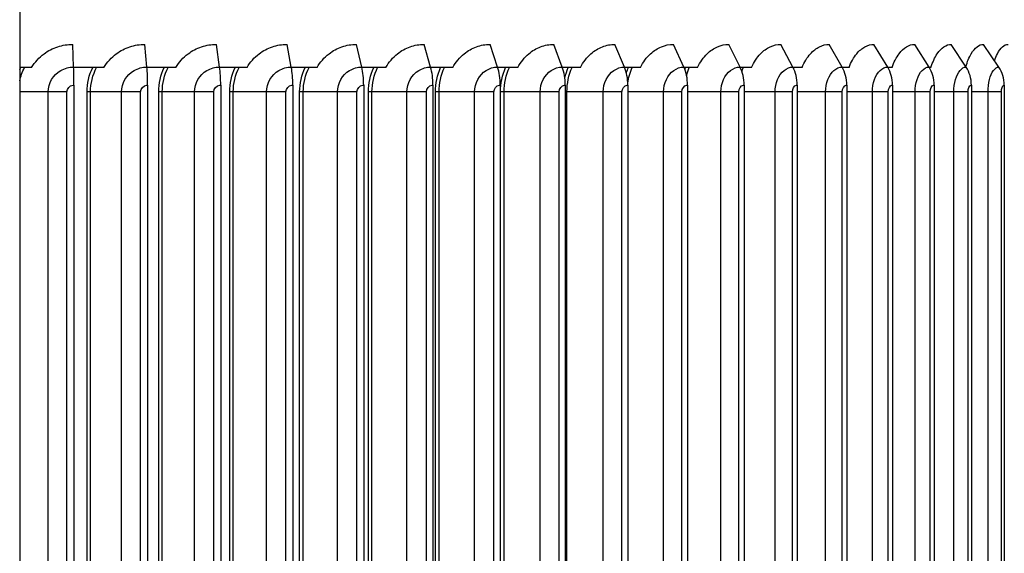
# Model space of a CAD drawing. Units: inches. Extents: x 0.5 to 67.5, y 1.5 to 42.5.
# Drawn here: x 37.4 to 41.7, y 15.5 to 17.9 of the extents above; entities that cross this region are included whole.
import ezdxf

# ---------------------------------------------------------------- set-up
doc = ezdxf.new("R2010")
doc.units = ezdxf.units.IN
doc.header["$LTSCALE"] = 4
doc.header["$MEASUREMENT"] = 0
for name, color, linetype in [('ASF', 1, 'Continuous'), ('DIMENSIONS', 5, 'Continuous'), ('Visible (ANSI)', 7, 'Continuous'), ('Visible Narrow (ANSI)', 7, 'Continuous')]:
    doc.layers.add(name, color=color, linetype=linetype)
doc.styles.add('Arial', font='arial.ttf')
doc.dimstyles.new('Dimensions', dxfattribs={"dimtxt": 0.12, "dimasz": 0.125, "dimexe": 0.0625, "dimexo": 0.125, "dimgap": 0.09, "dimtad": 0, "dimtih": 1, "dimtoh": 1, "dimzin": 0, "dimdsep": 46, "dimlunit": 5, "dimtxsty": 'Arial', "dimcen": 0, "dimadec": 0, "dimazin": 0, "dimtfac": 1, "dimtofl": 0, "dimtmove": 0, "dimatfit": 3, "dimfxl": 1, "dimfrac": 2, "dimtolj": 1, "dimtzin": 0, "dimarcsym": 0})

# ---------------------------------------------------------------- blocks, each defined once
blk = doc.blocks.new('*D15')
at = {"layer": 'Defpoints', "color": 0, "transparency": 16777216}
for p in [(41.1267, 19.7078), (47.2494, 19.7078), (42.8667, 7.815)]:
    blk.add_point(p, dxfattribs=at)
at = {"layer": 'DIMENSIONS', "color": 0, "lineweight": -2, "transparency": 16777216}
for p, q in [((41.5017, 19.7078), (47.4369, 19.7078)), ((47.2494, 19.3328), (47.2494, 14.5154)), ((47.2494, 8.19), (47.2494, 13.0075)), ((43.2417, 7.815), (47.4369, 7.815))]:
    blk.add_line(p, q, dxfattribs=at)
at = {"layer": 'DIMENSIONS', "color": 0, "transparency": 16777216}
for points in [[(47.1869, 19.3328), (47.3119, 19.3328), (47.2494, 19.7078)], [(47.1869, 8.19), (47.3119, 8.19), (47.2494, 7.815)]]:
    blk.add_solid(points, dxfattribs=at)
at = {"layer": 'DIMENSIONS', "color": 0, "transparency": 16777216, "insert": (47.2494, 13.7614), "char_height": 0.36, "attachment_point": 5, "style": 'Arial'}
blk.add_mtext('\\A1;Overall Height \\P12"', dxfattribs=at)

msp = doc.modelspace()

# ---------------------------------------------------------------- linework, layer by layer
msp.add_line((37.3667, 18.9164), (37.3667, 7.815))
at = {"layer": 'ASF', "color": 1}
for p, q in [((37.4189, 17.6664), (37.3667, 17.6664)), ((37.3667, 17.6664), (37.3667, 17.6568)), ((37.3667, 17.6568), (37.3667, 17.6072)), ((37.3667, 17.6072), (37.3667, 17.559))]:
    msp.add_line(p, q, dxfattribs=at)
for points in [[(37.3667, 17.6568), (37.3681, 17.66), (37.3695, 17.6632), (37.371, 17.6664)], [(37.3667, 17.6072), (37.371, 17.6277), (37.3782, 17.6476), (37.3878, 17.6663)]]:
    msp.add_open_spline(points, degree=3, dxfattribs=at)
at = {"layer": 'Visible (ANSI)'}
for p, q in [((37.6024, 17.6677), (37.5986, 17.7671)), ((37.9224, 17.6677), (37.9136, 17.7671)), ((38.2398, 17.6677), (38.226, 17.7671)), ((38.5531, 17.6677), (38.5344, 17.7671)), ((38.8609, 17.6677), (38.8374, 17.7671)), ((39.1618, 17.6677), (39.1334, 17.7671)), ((39.4542, 17.6677), (39.4212, 17.7671)), ((39.7368, 17.6677), (39.6995, 17.7671)), ((40.0084, 17.6677), (39.9668, 17.7671)), ((40.2677, 17.6677), (40.2219, 17.7671)), ((40.5134, 17.6677), (40.4638, 17.7671)), ((40.7444, 17.6677), (40.6911, 17.7671)), ((40.9596, 17.6677), (40.9029, 17.7671)), ((41.158, 17.6677), (41.0982, 17.7671)), ((41.3387, 17.6677), (41.2761, 17.7671)), ((41.5009, 17.6677), (41.4357, 17.7671)), ((41.6437, 17.6677), (41.5763, 17.7671)), ((37.7347, 17.6664), (37.6024, 17.6664)), ((38.0487, 17.6664), (37.9225, 17.6664)), ((38.3596, 17.6664), (38.24, 17.6664)), ((38.6658, 17.6664), (38.5534, 17.6664)), ((38.966, 17.6664), (38.8612, 17.6664)), ((39.2586, 17.6664), (39.1621, 17.6664)), ((39.5425, 17.6664), (39.4546, 17.6664)), ((39.8161, 17.6664), (39.7373, 17.6664)), ((40.0784, 17.6664), (40.009, 17.6664)), ((40.3279, 17.6664), (40.2683, 17.6664)), ((40.5636, 17.6664), (40.514, 17.6664)), ((40.7844, 17.6664), (40.7451, 17.6664)), ((40.9892, 17.6664), (40.9603, 17.6664)), ((41.1771, 17.6664), (41.1588, 17.6664)), ((41.3472, 17.6664), (41.3395, 17.6664)), ((37.3667, 17.559), (37.3667, 13.859)), ((37.6037, 17.589), (37.6037, 13.829)), ((37.9255, 17.589), (37.9255, 13.829)), ((38.2447, 17.589), (38.2447, 13.829)), ((38.5597, 17.589), (38.5597, 13.829)), ((38.8692, 17.589), (38.8692, 13.829)), ((39.1717, 17.589), (39.1717, 13.829)), ((39.4658, 17.589), (39.4658, 13.829)), ((39.75, 17.589), (39.75, 13.829)), ((40.0231, 17.589), (40.0231, 13.829)), ((40.2838, 17.589), (40.2838, 13.829)), ((40.5309, 17.589), (40.5309, 13.829)), ((40.7631, 17.589), (40.7631, 13.829)), ((40.9795, 17.589), (40.9795, 13.829)), ((41.1791, 17.589), (41.1791, 13.829)), ((41.3608, 17.589), (41.3608, 13.829)), ((41.5238, 17.589), (41.5238, 13.829)), ((41.6675, 17.589), (41.6675, 13.829))]:
    msp.add_line(p, q, dxfattribs=at)
for centre, ratio in [((37.597, 17.589), 0.050306), ((37.9099, 17.589), 0.118409), ((38.2202, 17.589), 0.185959), ((38.5265, 17.589), 0.25264), ((38.8273, 17.589), 0.318141), ((39.1214, 17.589), 0.382156), ((39.4072, 17.589), 0.444386), ((39.6835, 17.589), 0.504539), ((39.949, 17.589), 0.562337), ((40.2025, 17.589), 0.617507), ((40.4426, 17.589), 0.669792), ((40.6684, 17.589), 0.718949), ((40.8788, 17.589), 0.764748), ((41.0728, 17.589), 0.806974), ((41.2494, 17.589), 0.84543), ((41.4079, 17.589), 0.879937), ((41.5475, 17.589), 0.910334)]:
    msp.add_ellipse(centre, major_axis=(0, 0.1317), ratio=ratio, start_param=4.712389, end_param=5.352759, dxfattribs=at)
at = {"layer": 'Visible Narrow (ANSI)'}
for p, q in [((37.491, 17.559), (37.3667, 17.559)), ((37.5728, 17.559), (37.491, 17.559)), ((37.491, 13.859), (37.491, 17.559)), ((37.5728, 13.859), (37.5728, 17.559)), ((37.661, 13.859), (37.661, 17.559)), ((37.6762, 17.559), (37.661, 17.559)), ((37.8116, 17.559), (37.6762, 17.559)), ((37.6762, 13.859), (37.6762, 17.559)), ((37.8948, 17.559), (37.8116, 17.559)), ((37.8116, 13.859), (37.8116, 17.559)), ((37.8948, 13.859), (37.8948, 17.559)), ((37.9738, 13.859), (37.9738, 17.559)), ((37.9894, 17.559), (37.9738, 17.559)), ((38.1301, 17.559), (37.9894, 17.559)), ((37.9894, 13.859), (37.9894, 17.559)), ((38.2143, 17.559), (38.1301, 17.559)), ((38.1301, 13.859), (38.1301, 17.559)), ((38.2143, 13.859), (38.2143, 17.559)), ((38.2839, 13.859), (38.2839, 17.559)), ((38.2996, 17.559), (38.2839, 17.559)), ((38.445, 17.559), (38.2996, 17.559)), ((38.2996, 13.859), (38.2996, 17.559)), ((38.5298, 17.559), (38.445, 17.559)), ((38.445, 13.859), (38.445, 17.559)), ((38.5298, 13.859), (38.5298, 17.559)), ((38.5896, 13.859), (38.5896, 17.559)), ((38.6054, 17.559), (38.5896, 17.559)), ((38.7549, 17.559), (38.6054, 17.559)), ((38.6054, 13.859), (38.6054, 17.559)), ((38.8399, 17.559), (38.7549, 17.559)), ((38.7549, 13.859), (38.7549, 17.559)), ((38.8399, 13.859), (38.8399, 17.559)), ((38.8897, 13.859), (38.8897, 17.559)), ((38.9054, 17.559), (38.8897, 17.559)), ((39.0583, 17.559), (38.9054, 17.559)), ((38.9054, 13.859), (38.9054, 17.559)), ((39.1431, 17.559), (39.0583, 17.559)), ((39.0583, 13.859), (39.0583, 17.559)), ((39.1431, 13.859), (39.1431, 17.559)), ((39.1826, 13.859), (39.1826, 17.559)), ((39.1983, 17.559), (39.1826, 17.559)), ((39.3538, 17.559), (39.1983, 17.559)), ((39.1983, 13.859), (39.1983, 17.559)), ((39.438, 17.559), (39.3538, 17.559)), ((39.3538, 13.859), (39.3538, 17.559)), ((39.438, 13.859), (39.438, 17.559)), ((39.467, 13.859), (39.467, 17.559)), ((39.4826, 17.559), (39.467, 17.559)), ((39.64, 17.559), (39.4826, 17.559)), ((39.4826, 13.859), (39.4826, 17.559)), ((39.7233, 17.559), (39.64, 17.559)), ((39.64, 13.859), (39.64, 17.559)), ((39.7233, 13.859), (39.7233, 17.559)), ((39.757, 17.559), (39.75, 17.559)), ((39.9156, 17.559), (39.757, 17.559)), ((39.757, 13.859), (39.757, 17.559)), ((39.9975, 17.559), (39.9156, 17.559)), ((39.9156, 13.859), (39.9156, 17.559)), ((39.9975, 13.859), (39.9975, 17.559)), ((40.1793, 17.559), (40.0231, 17.559)), ((40.2594, 17.559), (40.1793, 17.559)), ((40.1793, 13.859), (40.1793, 17.559)), ((40.2594, 13.859), (40.2594, 17.559)), ((40.4298, 17.559), (40.2838, 17.559)), ((40.5078, 17.559), (40.4298, 17.559)), ((40.4298, 13.859), (40.4298, 17.559)), ((40.5078, 13.859), (40.5078, 17.559)), ((40.666, 17.559), (40.5309, 17.559)), ((40.7416, 17.559), (40.666, 17.559)), ((40.666, 13.859), (40.666, 17.559)), ((40.7416, 13.859), (40.7416, 17.559)), ((40.8868, 17.559), (40.7631, 17.559)), ((40.9596, 17.559), (40.8868, 17.559)), ((40.8868, 13.859), (40.8868, 17.559)), ((40.9596, 13.859), (40.9596, 17.559)), ((41.0912, 17.559), (40.9795, 17.559)), ((41.1607, 17.559), (41.0912, 17.559)), ((41.0912, 13.859), (41.0912, 17.559)), ((41.1607, 13.859), (41.1607, 17.559)), ((41.2781, 17.559), (41.1791, 17.559)), ((41.3442, 17.559), (41.2781, 17.559)), ((41.2781, 13.859), (41.2781, 17.559)), ((41.3442, 13.859), (41.3442, 17.559)), ((41.4468, 17.559), (41.3608, 17.559)), ((41.5091, 17.559), (41.4468, 17.559)), ((41.4468, 13.859), (41.4468, 17.559)), ((41.5091, 13.859), (41.5091, 17.559)), ((41.5964, 17.559), (41.5238, 17.559)), ((41.6546, 17.559), (41.5964, 17.559)), ((41.5964, 13.859), (41.5964, 17.559)), ((41.6546, 13.859), (41.6546, 17.559))]:
    msp.add_line(p, q, dxfattribs=at)
for points, knots in [([(37.4189, 17.6664), (37.433, 17.6895), (37.4514, 17.7097), (37.4912, 17.7392), (37.5113, 17.7495), (37.5539, 17.7635), (37.5762, 17.7671), (37.5986, 17.7671)], [0, 0, 0, 0, 0.2065008, 0.2065008, 0.377358, 0.377358, 0.5484642, 0.5484642, 0.5484642, 0.5484642]), ([(37.7347, 17.6664), (37.7487, 17.6895), (37.7671, 17.7097), (37.8068, 17.7392), (37.8267, 17.7495), (37.8691, 17.7635), (37.8913, 17.7671), (37.9136, 17.7671)], [0, 0, 0, 0, 0.2065008, 0.2065008, 0.377358, 0.377358, 0.5484642, 0.5484642, 0.5484642, 0.5484642]), ([(38.0487, 17.6664), (38.0626, 17.6895), (38.0809, 17.7097), (38.1202, 17.7392), (38.14, 17.7495), (38.182, 17.7635), (38.204, 17.7671), (38.226, 17.7671)], [0, 0, 0, 0, 0.2065008, 0.2065008, 0.377358, 0.377358, 0.5484642, 0.5484642, 0.5484642, 0.5484642]), ([(38.3596, 17.6664), (38.3733, 17.6895), (38.3913, 17.7097), (38.4301, 17.7392), (38.4496, 17.7495), (38.491, 17.7635), (38.5127, 17.7671), (38.5344, 17.7671)], [0, 0, 0, 0, 0.2065008, 0.2065008, 0.377358, 0.377358, 0.5484642, 0.5484642, 0.5484642, 0.5484642]), ([(38.6658, 17.6664), (38.6793, 17.6895), (38.697, 17.7097), (38.7351, 17.7392), (38.7542, 17.7495), (38.7949, 17.7635), (38.8161, 17.7671), (38.8374, 17.7671)], [0, 0, 0, 0, 0.2065008, 0.2065008, 0.377358, 0.377358, 0.5484642, 0.5484642, 0.5484642, 0.5484642]), ([(38.966, 17.6664), (38.9792, 17.6895), (38.9965, 17.7097), (39.0337, 17.7392), (39.0524, 17.7495), (39.092, 17.7635), (39.1127, 17.7671), (39.1334, 17.7671)], [0, 0, 0, 0, 0.2065008, 0.2065008, 0.377358, 0.377358, 0.5484642, 0.5484642, 0.5484642, 0.5484642]), ([(39.2586, 17.6664), (39.2715, 17.6895), (39.2883, 17.7097), (39.3244, 17.7392), (39.3426, 17.7495), (39.3811, 17.7635), (39.4011, 17.7671), (39.4212, 17.7671)], [0, 0, 0, 0, 0.2065008, 0.2065008, 0.377358, 0.377358, 0.5484642, 0.5484642, 0.5484642, 0.5484642]), ([(39.5425, 17.6664), (39.5549, 17.6895), (39.5711, 17.7097), (39.6061, 17.7392), (39.6236, 17.7495), (39.6607, 17.7635), (39.6801, 17.7671), (39.6995, 17.7671)], [0, 0, 0, 0, 0.2065008, 0.2065008, 0.377358, 0.377358, 0.5484642, 0.5484642, 0.5484642, 0.5484642]), ([(39.8161, 17.6664), (39.8281, 17.6895), (39.8437, 17.7097), (39.8772, 17.7392), (39.894, 17.7495), (39.9296, 17.7635), (39.9482, 17.7671), (39.9668, 17.7671)], [0, 0, 0, 0, 0.2065008, 0.2065008, 0.377358, 0.377358, 0.5484642, 0.5484642, 0.5484642, 0.5484642]), ([(40.0784, 17.6664), (40.0898, 17.6895), (40.1047, 17.7097), (40.1367, 17.7392), (40.1527, 17.7495), (40.1866, 17.7635), (40.2043, 17.7671), (40.2219, 17.7671)], [0, 0, 0, 0, 0.2065008, 0.2065008, 0.377358, 0.377358, 0.5484642, 0.5484642, 0.5484642, 0.5484642]), ([(40.3279, 17.6664), (40.3387, 17.6895), (40.3529, 17.7097), (40.3831, 17.7392), (40.3983, 17.7495), (40.4304, 17.7635), (40.4471, 17.7671), (40.4638, 17.7671)], [0, 0, 0, 0, 0.2065008, 0.2065008, 0.377358, 0.377358, 0.5484642, 0.5484642, 0.5484642, 0.5484642]), ([(40.5636, 17.6664), (40.5738, 17.6895), (40.5871, 17.7097), (40.6155, 17.7392), (40.6298, 17.7495), (40.6599, 17.7635), (40.6755, 17.7671), (40.6911, 17.7671)], [0, 0, 0, 0, 0.2065008, 0.2065008, 0.377358, 0.377358, 0.5484642, 0.5484642, 0.5484642, 0.5484642]), ([(40.7844, 17.6664), (40.7939, 17.6895), (40.8063, 17.7097), (40.8328, 17.7392), (40.846, 17.7495), (40.8739, 17.7635), (40.8884, 17.7671), (40.9029, 17.7671)], [0, 0, 0, 0, 0.2065008, 0.2065008, 0.377358, 0.377358, 0.5484642, 0.5484642, 0.5484642, 0.5484642]), ([(40.9892, 17.6664), (40.998, 17.6895), (41.0094, 17.7097), (41.0338, 17.7392), (41.046, 17.7495), (41.0716, 17.7635), (41.085, 17.7671), (41.0982, 17.7671)], [0, 0, 0, 0, 0.2065008, 0.2065008, 0.377358, 0.377358, 0.5484642, 0.5484642, 0.5484642, 0.5484642]), ([(41.1771, 17.6664), (41.1851, 17.6895), (41.1955, 17.7097), (41.2177, 17.7392), (41.2287, 17.7495), (41.252, 17.7635), (41.2641, 17.7671), (41.2761, 17.7671)], [0, 0, 0, 0, 0.2065008, 0.2065008, 0.377358, 0.377358, 0.5484642, 0.5484642, 0.5484642, 0.5484642]), ([(41.3472, 17.6664), (41.3543, 17.6895), (41.3637, 17.7097), (41.3835, 17.7392), (41.3935, 17.7495), (41.4142, 17.7635), (41.425, 17.7671), (41.4357, 17.7671)], [0, 0, 0, 0, 0.2065008, 0.2065008, 0.377358, 0.377358, 0.5484642, 0.5484642, 0.5484642, 0.5484642]), ([(41.4996, 17.6696), (41.5058, 17.6914), (41.5137, 17.7105), (41.5307, 17.7392), (41.5394, 17.7495), (41.5576, 17.7635), (41.567, 17.7671), (41.5763, 17.7671)], [0.0098181, 0.0098181, 0.0098181, 0.0098181, 0.2065008, 0.2065008, 0.377358, 0.377358, 0.5484642, 0.5484642, 0.5484642, 0.5484642]), ([(41.6246, 17.6958), (41.6284, 17.7069), (41.6327, 17.717), (41.6442, 17.7392), (41.6518, 17.7495), (41.6676, 17.7635), (41.6758, 17.7671), (41.6838, 17.7671)], [0.0931909, 0.0931909, 0.0931909, 0.0931909, 0.2065008, 0.2065008, 0.377358, 0.377358, 0.5484642, 0.5484642, 0.5484642, 0.5484642]), ([(37.491, 17.559), (37.491, 17.5968), (37.5129, 17.6339), (37.5464, 17.653), (37.5633, 17.6625), (37.5828, 17.6677), (37.6024, 17.6677)], [1.570796, 1.570796, 1.570796, 1.570796, 2.615252, 2.615252, 2.615252, 3.141593, 3.141593, 3.141593, 3.141593]), ([(37.8116, 17.559), (37.8116, 17.5968), (37.8334, 17.6339), (37.8668, 17.653), (37.8836, 17.6625), (37.903, 17.6677), (37.9224, 17.6677)], [1.570796, 1.570796, 1.570796, 1.570796, 2.615252, 2.615252, 2.615252, 3.141593, 3.141593, 3.141593, 3.141593]), ([(38.1301, 17.559), (38.1301, 17.5968), (38.1517, 17.6339), (38.1848, 17.653), (38.2014, 17.6625), (38.2206, 17.6677), (38.2398, 17.6677)], [1.570796, 1.570796, 1.570796, 1.570796, 2.615252, 2.615252, 2.615252, 3.141593, 3.141593, 3.141593, 3.141593]), ([(38.445, 17.559), (38.445, 17.5968), (38.4664, 17.6339), (38.4989, 17.653), (38.5153, 17.6625), (38.5342, 17.6677), (38.5531, 17.6677)], [1.570796, 1.570796, 1.570796, 1.570796, 2.615252, 2.615252, 2.615252, 3.141593, 3.141593, 3.141593, 3.141593]), ([(38.7549, 17.559), (38.7549, 17.5968), (38.7759, 17.6339), (38.8078, 17.653), (38.8239, 17.6625), (38.8424, 17.6677), (38.8609, 17.6677)], [1.570796, 1.570796, 1.570796, 1.570796, 2.615252, 2.615252, 2.615252, 3.141593, 3.141593, 3.141593, 3.141593]), ([(39.0583, 17.559), (39.0583, 17.5968), (39.0788, 17.6339), (39.1099, 17.653), (39.1256, 17.6625), (39.1437, 17.6677), (39.1618, 17.6677)], [1.570796, 1.570796, 1.570796, 1.570796, 2.615252, 2.615252, 2.615252, 3.141593, 3.141593, 3.141593, 3.141593]), ([(39.3538, 17.559), (39.3538, 17.5968), (39.3737, 17.6339), (39.4039, 17.653), (39.4191, 17.6625), (39.4367, 17.6677), (39.4542, 17.6677)], [1.570796, 1.570796, 1.570796, 1.570796, 2.615252, 2.615252, 2.615252, 3.141593, 3.141593, 3.141593, 3.141593]), ([(39.64, 17.559), (39.64, 17.5968), (39.6592, 17.6339), (39.6884, 17.653), (39.7031, 17.6625), (39.72, 17.6677), (39.7368, 17.6677)], [1.570796, 1.570796, 1.570796, 1.570796, 2.615252, 2.615252, 2.615252, 3.141593, 3.141593, 3.141593, 3.141593]), ([(39.9156, 17.559), (39.9156, 17.5968), (39.934, 17.6339), (39.962, 17.653), (39.9761, 17.6625), (39.9923, 17.6677), (40.0084, 17.6677)], [1.570796, 1.570796, 1.570796, 1.570796, 2.615252, 2.615252, 2.615252, 3.141593, 3.141593, 3.141593, 3.141593]), ([(40.1793, 17.559), (40.1793, 17.5968), (40.1968, 17.6339), (40.2235, 17.653), (40.2369, 17.6625), (40.2523, 17.6677), (40.2677, 17.6677)], [1.570796, 1.570796, 1.570796, 1.570796, 2.615252, 2.615252, 2.615252, 3.141593, 3.141593, 3.141593, 3.141593]), ([(40.4298, 17.559), (40.4298, 17.5968), (40.4464, 17.6339), (40.4716, 17.653), (40.4843, 17.6625), (40.4989, 17.6677), (40.5134, 17.6677)], [1.570796, 1.570796, 1.570796, 1.570796, 2.615252, 2.615252, 2.615252, 3.141593, 3.141593, 3.141593, 3.141593]), ([(40.666, 17.559), (40.666, 17.5968), (40.6816, 17.6339), (40.7052, 17.653), (40.7171, 17.6625), (40.7308, 17.6677), (40.7444, 17.6677)], [1.570796, 1.570796, 1.570796, 1.570796, 2.615252, 2.615252, 2.615252, 3.141593, 3.141593, 3.141593, 3.141593]), ([(40.8868, 17.559), (40.8868, 17.5968), (40.9014, 17.6339), (40.9233, 17.653), (40.9343, 17.6625), (40.947, 17.6677), (40.9596, 17.6677)], [1.570796, 1.570796, 1.570796, 1.570796, 2.615252, 2.615252, 2.615252, 3.141593, 3.141593, 3.141593, 3.141593]), ([(41.0912, 17.559), (41.0912, 17.5968), (41.1046, 17.6339), (41.1247, 17.653), (41.1348, 17.6625), (41.1465, 17.6677), (41.158, 17.6677)], [1.570796, 1.570796, 1.570796, 1.570796, 2.615252, 2.615252, 2.615252, 3.141593, 3.141593, 3.141593, 3.141593]), ([(41.2781, 17.559), (41.2781, 17.5968), (41.2903, 17.6339), (41.3086, 17.653), (41.3177, 17.6625), (41.3283, 17.6677), (41.3387, 17.6677)], [1.570796, 1.570796, 1.570796, 1.570796, 2.615252, 2.615252, 2.615252, 3.141593, 3.141593, 3.141593, 3.141593]), ([(41.4468, 17.559), (41.4468, 17.5968), (41.4577, 17.6339), (41.474, 17.653), (41.4822, 17.6625), (41.4916, 17.6677), (41.5009, 17.6677)], [1.570796, 1.570796, 1.570796, 1.570796, 2.615252, 2.615252, 2.615252, 3.141593, 3.141593, 3.141593, 3.141593]), ([(41.5964, 17.559), (41.5964, 17.5968), (41.606, 17.6339), (41.6202, 17.653), (41.6274, 17.6625), (41.6356, 17.6677), (41.6437, 17.6677)], [1.570796, 1.570796, 1.570796, 1.570796, 2.615252, 2.615252, 2.615252, 3.141593, 3.141593, 3.141593, 3.141593]), ([(37.5728, 17.559), (37.5728, 17.5734), (37.585, 17.5868), (37.5996, 17.5887), (37.601, 17.5889), (37.6023, 17.589), (37.6037, 17.589)], [1.570796, 1.570796, 1.570796, 1.570796, 3.010998, 3.010998, 3.010998, 3.141593, 3.141593, 3.141593, 3.141593]), ([(37.8948, 17.559), (37.8948, 17.5734), (37.9069, 17.5868), (37.9215, 17.5887), (37.9228, 17.5889), (37.9241, 17.589), (37.9255, 17.589)], [1.570796, 1.570796, 1.570796, 1.570796, 3.010998, 3.010998, 3.010998, 3.141593, 3.141593, 3.141593, 3.141593]), ([(38.2143, 17.559), (38.2143, 17.5734), (38.2262, 17.5868), (38.2407, 17.5887), (38.242, 17.5889), (38.2433, 17.589), (38.2447, 17.589)], [1.570796, 1.570796, 1.570796, 1.570796, 3.010998, 3.010998, 3.010998, 3.141593, 3.141593, 3.141593, 3.141593]), ([(38.5298, 17.559), (38.5298, 17.5734), (38.5416, 17.5868), (38.5558, 17.5887), (38.5571, 17.5889), (38.5584, 17.589), (38.5597, 17.589)], [1.570796, 1.570796, 1.570796, 1.570796, 3.010998, 3.010998, 3.010998, 3.141593, 3.141593, 3.141593, 3.141593]), ([(38.8399, 17.559), (38.8399, 17.5734), (38.8515, 17.5868), (38.8654, 17.5887), (38.8667, 17.5889), (38.868, 17.589), (38.8692, 17.589)], [1.570796, 1.570796, 1.570796, 1.570796, 3.010998, 3.010998, 3.010998, 3.141593, 3.141593, 3.141593, 3.141593]), ([(39.1431, 17.559), (39.1431, 17.5734), (39.1544, 17.5868), (39.168, 17.5887), (39.1692, 17.5889), (39.1705, 17.589), (39.1717, 17.589)], [1.570796, 1.570796, 1.570796, 1.570796, 3.010998, 3.010998, 3.010998, 3.141593, 3.141593, 3.141593, 3.141593]), ([(39.438, 17.559), (39.438, 17.5734), (39.449, 17.5868), (39.4622, 17.5887), (39.4634, 17.5889), (39.4646, 17.589), (39.4658, 17.589)], [1.570796, 1.570796, 1.570796, 1.570796, 3.010998, 3.010998, 3.010998, 3.141593, 3.141593, 3.141593, 3.141593]), ([(39.7233, 17.559), (39.7233, 17.5734), (39.7338, 17.5868), (39.7465, 17.5887), (39.7477, 17.5889), (39.7489, 17.589), (39.75, 17.589)], [1.570796, 1.570796, 1.570796, 1.570796, 3.010998, 3.010998, 3.010998, 3.141593, 3.141593, 3.141593, 3.141593]), ([(39.9975, 17.559), (39.9975, 17.5734), (40.0076, 17.5868), (40.0198, 17.5887), (40.0209, 17.5889), (40.022, 17.589), (40.0231, 17.589)], [1.570796, 1.570796, 1.570796, 1.570796, 3.010998, 3.010998, 3.010998, 3.141593, 3.141593, 3.141593, 3.141593]), ([(40.2594, 17.559), (40.2594, 17.5734), (40.2691, 17.5868), (40.2806, 17.5887), (40.2817, 17.5889), (40.2827, 17.589), (40.2838, 17.589)], [1.570796, 1.570796, 1.570796, 1.570796, 3.010998, 3.010998, 3.010998, 3.141593, 3.141593, 3.141593, 3.141593]), ([(40.5078, 17.559), (40.5078, 17.5734), (40.5169, 17.5868), (40.5279, 17.5887), (40.5289, 17.5889), (40.5299, 17.589), (40.5309, 17.589)], [1.570796, 1.570796, 1.570796, 1.570796, 3.010998, 3.010998, 3.010998, 3.141593, 3.141593, 3.141593, 3.141593]), ([(40.7416, 17.559), (40.7416, 17.5734), (40.7501, 17.5868), (40.7603, 17.5887), (40.7613, 17.5889), (40.7622, 17.589), (40.7631, 17.589)], [1.570796, 1.570796, 1.570796, 1.570796, 3.010998, 3.010998, 3.010998, 3.141593, 3.141593, 3.141593, 3.141593]), ([(40.9596, 17.559), (40.9596, 17.5734), (40.9675, 17.5868), (40.977, 17.5887), (40.9778, 17.5889), (40.9787, 17.589), (40.9795, 17.589)], [1.570796, 1.570796, 1.570796, 1.570796, 3.010998, 3.010998, 3.010998, 3.141593, 3.141593, 3.141593, 3.141593]), ([(41.1607, 17.559), (41.1607, 17.5734), (41.168, 17.5868), (41.1767, 17.5887), (41.1775, 17.5889), (41.1783, 17.589), (41.1791, 17.589)], [1.570796, 1.570796, 1.570796, 1.570796, 3.010998, 3.010998, 3.010998, 3.141593, 3.141593, 3.141593, 3.141593]), ([(41.3442, 17.559), (41.3442, 17.5734), (41.3508, 17.5868), (41.3586, 17.5887), (41.3594, 17.5889), (41.3601, 17.589), (41.3608, 17.589)], [1.570796, 1.570796, 1.570796, 1.570796, 3.010998, 3.010998, 3.010998, 3.141593, 3.141593, 3.141593, 3.141593]), ([(41.5091, 17.559), (41.5091, 17.5734), (41.5149, 17.5868), (41.5219, 17.5887), (41.5226, 17.5889), (41.5232, 17.589), (41.5238, 17.589)], [1.570796, 1.570796, 1.570796, 1.570796, 3.010998, 3.010998, 3.010998, 3.141593, 3.141593, 3.141593, 3.141593]), ([(41.6546, 17.559), (41.6546, 17.5734), (41.6597, 17.5868), (41.6658, 17.5887), (41.6664, 17.5889), (41.6669, 17.589), (41.6675, 17.589)], [1.570796, 1.570796, 1.570796, 1.570796, 3.010998, 3.010998, 3.010998, 3.141593, 3.141593, 3.141593, 3.141593])]:
    msp.add_open_spline(points, degree=3, knots=knots, dxfattribs=at)
for points in [[(37.661, 17.559), (37.661, 17.596), (37.6696, 17.6328), (37.6855, 17.6662)], [(37.6762, 17.559), (37.6762, 17.5961), (37.6856, 17.6331), (37.7026, 17.6662)], [(37.9738, 17.559), (37.9738, 17.596), (37.9825, 17.6328), (37.9982, 17.6662)], [(37.9894, 17.559), (37.9894, 17.5961), (37.9986, 17.6331), (38.0155, 17.6662)], [(38.2839, 17.559), (38.2839, 17.596), (38.2924, 17.6328), (38.308, 17.6662)], [(38.2996, 17.559), (38.2996, 17.5961), (38.3087, 17.6331), (38.3254, 17.6662)], [(38.5896, 17.559), (38.5896, 17.596), (38.598, 17.6328), (38.6133, 17.6662)], [(38.6054, 17.559), (38.6054, 17.5961), (38.6144, 17.6331), (38.6308, 17.6662)], [(38.8897, 17.559), (38.8897, 17.596), (38.8979, 17.6328), (38.9129, 17.6662)], [(38.9054, 17.559), (38.9054, 17.5961), (38.9143, 17.6331), (38.9303, 17.6662)], [(39.1826, 17.559), (39.1826, 17.596), (39.1906, 17.6328), (39.2052, 17.6662)], [(39.1983, 17.559), (39.1983, 17.5961), (39.2069, 17.6331), (39.2225, 17.6662)], [(39.467, 17.559), (39.467, 17.596), (39.4748, 17.6328), (39.4889, 17.6662)], [(39.4826, 17.559), (39.4826, 17.5961), (39.4909, 17.6331), (39.506, 17.6662)], [(39.7483, 17.62), (39.7518, 17.6359), (39.7567, 17.6514), (39.7627, 17.6662)], [(39.757, 17.559), (39.757, 17.5961), (39.765, 17.6331), (39.7795, 17.6662)], [(40.0171, 17.642), (40.0195, 17.6502), (40.0222, 17.6583), (40.0253, 17.6662)], [(40.023, 17.5981), (40.0264, 17.6217), (40.0328, 17.6448), (40.0418, 17.6662)], [(40.2723, 17.6571), (40.2733, 17.6602), (40.2743, 17.6632), (40.2755, 17.6662)], [(40.2799, 17.6301), (40.283, 17.6425), (40.2869, 17.6546), (40.2915, 17.6662)], [(40.5216, 17.6484), (40.5234, 17.6544), (40.5254, 17.6604), (40.5276, 17.6662)], [(40.7475, 17.6619), (40.7479, 17.6634), (40.7484, 17.6648), (40.7489, 17.6662)]]:
    msp.add_open_spline(points, degree=3, dxfattribs=at)

# ---------------------------------------------------------------- dimensions: what is measured, and where the dimension line sits
at = {"layer": 'DIMENSIONS'}
dim = msp.add_linear_dim(base=(47.2494, 19.7078), p1=(42.8667, 7.815), p2=(41.1267, 19.7078), angle=90, text='Overall Height \\P<>', dimstyle='Dimensions', override={"dimpost": '"'}, dxfattribs=at)
dim.commit()
dim.dimension.update_dxf_attribs({"geometry": '*D15', "text_midpoint": (47.2494, 13.7614)})

doc.saveas('drawing.dxf')
